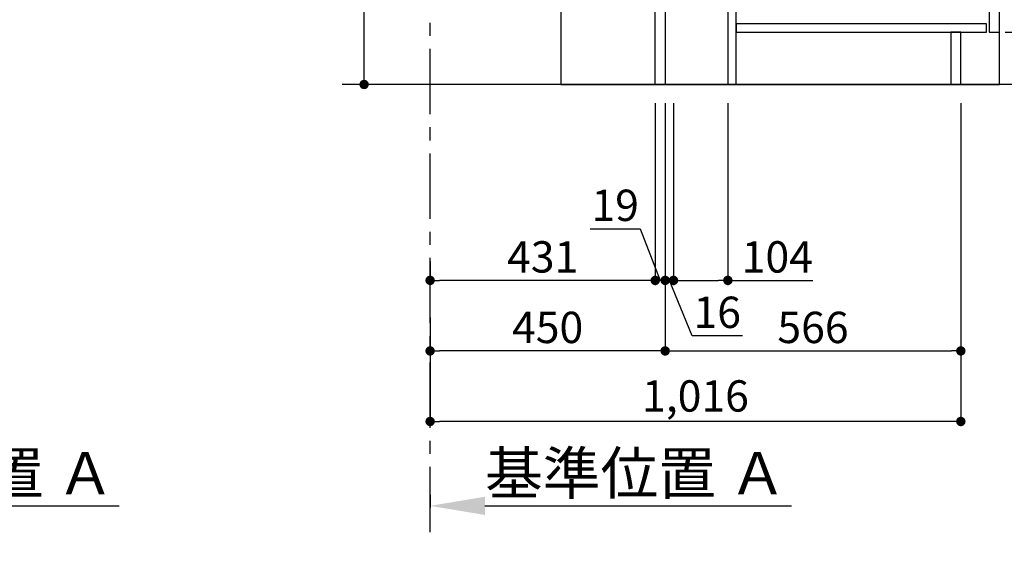
# Model space of a CAD drawing. Extents: x 83844 to 110317, y -13 to 8857.
# Drawn here: x 107374 to 109259, y 1282 to 2291 of the extents above; entities that cross this region are included whole.
import ezdxf

# ---------------------------------------------------------------- set-up
doc = ezdxf.new("R2010")
doc.units = 0
doc.header["$LTSCALE"] = 50
doc.header["$MEASUREMENT"] = 0
doc.linetypes.add('CENTER', pattern=[2, 1.25, -0.25, 0.25, -0.25])
doc.layers.get('0').update_dxf_attribs({"linetype": 'CONTINUOUS'})
doc.layers.get('DEFPOINTS').update_dxf_attribs({"color": 146, "linetype": 'CONTINUOUS'})
for name, color, linetype in [('111-壁仕上', 3, 'CONTINUOUS'), ('120-キャビネット（外）', 7, 'CONTINUOUS'), ('122-扉', 6, 'CONTINUOUS'), ('166-寸法B', 11, 'CONTINUOUS')]:
    doc.layers.add(name, color=color, linetype=linetype)
doc.styles.add('KH001', font='msgothic.ttc')
doc.dimstyles.new('KH1xx030', dxfattribs={"dimscale": 30, "dimtxt": 2, "dimasz": 0.6, "dimexe": 0.3, "dimexo": 1.2, "dimgap": 0.5, "dimtad": 3, "dimdec": 1, "dimdsep": 46, "dimlunit": 6, "dimtxsty": 'KH001', "dimblk": 'DOT', "dimcen": 1, "dimdle": 1, "dimclrd": 256, "dimclre": 256, "dimclrt": 256, "dimadec": 0, "dimazin": 0, "dimtfac": 1, "dimtdec": 1, "dimtix": 1, "dimtmove": 2, "dimatfit": 3, "dimldrblk": 'CLOSEDBLANK', "dimfxl": 1, "dimtolj": 1, "dimtzin": 0, "dimlwd": -1, "dimlwe": -1, "dimarcsym": 0})

# ---------------------------------------------------------------- blocks, each defined once
blk = doc.blocks.new('*D186')
at = {"layer": '166-寸法B', "transparency": 16777216}
for p, q in [((106873.2, 1382.1), (106873.2, 1357.9)), ((106978.2, 1360.9), (107564.8, 1360.9))]:
    blk.add_line(p, q, dxfattribs=at)
blk.add_solid([(106978.2, 1378.4), (106978.2, 1343.4), (106873.2, 1360.9)], dxfattribs=at)
at = {"layer": 'DEFPOINTS', "color": 0, "transparency": 16777216}
for p in [(106873.2, 1412.1), (107555.8, 1360.9), (107555.8, 1281.6)]:
    blk.add_point(p, dxfattribs=at)
at = {"layer": '166-寸法B', "transparency": 16777216, "insert": (107267, 1423.4), "char_height": 81, "attachment_point": 5, "style": 'KH001'}
blk.add_mtext('\\A1;基準位置 Ａ', dxfattribs=at)
blk = doc.blocks.new('_ClosedBlank')
at = {"color": 0, "linetype": 'ByBlock', "lineweight": -2}
for p, q in [((-1, 0.167), (0, 0)), ((-1, 0.167), (-1, -0.167)), ((0, 0), (-1, -0.167))]:
    blk.add_line(p, q, dxfattribs=at)
blk = doc.blocks.new('_None')
blk = doc.blocks.new('_Dot')
at = {"color": 0, "linetype": 'ByBlock', "lineweight": -2}
blk.add_line((-0.5, 0), (-1, 0), dxfattribs=at)
at = {"color": 0, "linetype": 'ByBlock', "const_width": 0.5}
blk.add_lwpolyline([(-0.25, 0, 1), (0.25, 0, 1)], format="xyb", close=True, dxfattribs=at)
blk = doc.blocks.new('*D240')
at = {"layer": '166-寸法B', "transparency": 16777216}
for p, q in [((108033.8, 2695.1), (108033.8, 2355.5)), ((108555.2, 2355.5), (108024.8, 2355.5)), ((108033.8, 2185.5), (108033.8, 2337.5)), ((108574.2, 2167.5), (108024.8, 2167.5))]:
    blk.add_line(p, q, dxfattribs=at)
at = {"layer": 'DEFPOINTS', "color": 0, "transparency": 16777216}
for p in [(108033.8, 2355.5), (108591.2, 2355.5), (108610.2, 2167.5)]:
    blk.add_point(p, dxfattribs=at)
at = {"layer": '166-寸法B', "transparency": 16777216, "xscale": 18, "yscale": 18, "zscale": 18}
for p, rotation in [((108033.8, 2355.5), 90), ((108033.8, 2167.5), 270)]:
    blk.add_blockref('_Dot', p, dxfattribs=dict(at, rotation=rotation))
at = {"layer": '166-寸法B', "transparency": 16777216, "insert": (107983.8, 2537.1), "char_height": 60, "attachment_point": 5, "rotation": 90, "style": 'KH001'}
blk.add_mtext('\\A1;188(238)', dxfattribs=at)
blk = doc.blocks.new('*D241')
at = {"layer": '166-寸法B', "transparency": 16777216}
for p, q in [((108610.2, 2131.5), (108610.2, 1648.5)), ((108160.2, 1721.2), (108160.2, 1648.5)), ((108592.2, 1657.5), (108178.2, 1657.5))]:
    blk.add_line(p, q, dxfattribs=at)
at = {"layer": 'DEFPOINTS', "color": 0, "transparency": 16777216}
for p in [(108610.2, 2167.5), (108160.2, 1757.2), (108160.2, 1657.5)]:
    blk.add_point(p, dxfattribs=at)
at = {"layer": '166-寸法B', "transparency": 16777216, "xscale": 18, "yscale": 18, "zscale": 18, "rotation": 180}
blk.add_blockref('_Dot', (108160.2, 1657.5), dxfattribs=at)
at = {"layer": '166-寸法B', "transparency": 16777216, "xscale": 18, "yscale": 18, "zscale": 18}
blk.add_blockref('_Dot', (108610.2, 1657.5), dxfattribs=at)
at = {"layer": '166-寸法B', "transparency": 16777216, "insert": (108385.2, 1702.5), "char_height": 60, "attachment_point": 5, "style": 'KH001'}
blk.add_mtext('\\A1;450', dxfattribs=at)
blk = doc.blocks.new('*D243')
at = {"layer": '166-寸法B', "transparency": 16777216}
for p, q in [((109261.2, 2267.5), (109490, 2267.5)), ((109481, 2185.5), (109481, 2249.5)), ((109295.7, 2167.5), (109490, 2167.5)), ((109481, 1829.2), (109481, 2167.5))]:
    blk.add_line(p, q, dxfattribs=at)
at = {"layer": 'DEFPOINTS', "color": 0, "transparency": 16777216}
for p in [(109225.2, 2267.5), (109481, 2267.5), (109259.7, 2167.5)]:
    blk.add_point(p, dxfattribs=at)
at = {"layer": '166-寸法B', "transparency": 16777216, "xscale": 18, "yscale": 18, "zscale": 18}
for p, rotation in [((109481, 2267.5), 90), ((109481, 2167.5), 270)]:
    blk.add_blockref('_Dot', p, dxfattribs=dict(at, rotation=rotation))
at = {"layer": '166-寸法B', "transparency": 16777216, "insert": (109431, 1987.2), "char_height": 60, "attachment_point": 5, "rotation": 90, "style": 'KH001'}
blk.add_mtext('\\A1;100(150)', dxfattribs=at)
blk = doc.blocks.new('*D244')
at = {"layer": '166-寸法B', "transparency": 16777216}
for p, q in [((109296.2, 2987.5), (109490, 2987.5)), ((109481, 2285.5), (109481, 2969.5)), ((109261.2, 2267.5), (109490, 2267.5))]:
    blk.add_line(p, q, dxfattribs=at)
at = {"layer": 'DEFPOINTS', "color": 0, "transparency": 16777216}
for p in [(109260.2, 2987.5), (109481, 2987.5), (109225.2, 2267.5)]:
    blk.add_point(p, dxfattribs=at)
at = {"layer": '166-寸法B', "transparency": 16777216, "xscale": 18, "yscale": 18, "zscale": 18}
for p, rotation in [((109481, 2987.5), 90), ((109481, 2267.5), 270)]:
    blk.add_blockref('_Dot', p, dxfattribs=dict(at, rotation=rotation))
at = {"layer": '166-寸法B', "transparency": 16777216, "insert": (109436, 2627.5), "char_height": 60, "attachment_point": 5, "rotation": 90, "style": 'KH001'}
blk.add_mtext('\\A1;720', dxfattribs=at)
blk = doc.blocks.new('*D247')
at = {"layer": '166-寸法B', "transparency": 16777216}
for p, q in [((108610.2, 2131.5), (108610.2, 1648.5)), ((109176.2, 2131.5), (109176.2, 1648.5)), ((108628.2, 1657.5), (109158.2, 1657.5))]:
    blk.add_line(p, q, dxfattribs=at)
at = {"layer": 'DEFPOINTS', "color": 0, "transparency": 16777216}
for p in [(108610.2, 2167.5), (109176.2, 2167.5), (109176.2, 1657.5)]:
    blk.add_point(p, dxfattribs=at)
at = {"layer": '166-寸法B', "transparency": 16777216, "xscale": 18, "yscale": 18, "zscale": 18, "rotation": 180}
blk.add_blockref('_Dot', (108610.2, 1657.5), dxfattribs=at)
at = {"layer": '166-寸法B', "transparency": 16777216, "xscale": 18, "yscale": 18, "zscale": 18}
blk.add_blockref('_Dot', (109176.2, 1657.5), dxfattribs=at)
at = {"layer": '166-寸法B', "transparency": 16777216, "insert": (108893.2, 1702.5), "char_height": 60, "attachment_point": 5, "style": 'KH001'}
blk.add_mtext('\\A1;566', dxfattribs=at)
blk = doc.blocks.new('*D248')
at = {"layer": '166-寸法B', "transparency": 16777216}
for p, q in [((108160.2, 1382.1), (108160.2, 1357.9)), ((108265.2, 1360.9), (108851.8, 1360.9))]:
    blk.add_line(p, q, dxfattribs=at)
blk.add_solid([(108265.2, 1378.4), (108265.2, 1343.4), (108160.2, 1360.9)], dxfattribs=at)
at = {"layer": 'DEFPOINTS', "color": 0, "transparency": 16777216}
for p in [(108160.2, 1412.1), (108842.8, 1360.9), (108842.8, 1281.6)]:
    blk.add_point(p, dxfattribs=at)
at = {"layer": '166-寸法B', "transparency": 16777216, "insert": (108554, 1423.4), "char_height": 81, "attachment_point": 5, "style": 'KH001'}
blk.add_mtext('\\A1;基準位置 Ａ', dxfattribs=at)
blk = doc.blocks.new('*D249')
at = {"layer": '166-寸法B', "transparency": 16777216}
for p, q in [((109176.2, 2131.5), (109176.2, 1513.5)), ((108160.2, 1685.2), (108160.2, 1513.5)), ((109158.2, 1522.5), (108178.2, 1522.5))]:
    blk.add_line(p, q, dxfattribs=at)
at = {"layer": 'DEFPOINTS', "color": 0, "transparency": 16777216}
for p in [(109176.2, 2167.5), (108160.2, 1721.2), (108160.2, 1522.5)]:
    blk.add_point(p, dxfattribs=at)
at = {"layer": '166-寸法B', "transparency": 16777216, "xscale": 18, "yscale": 18, "zscale": 18, "rotation": 180}
blk.add_blockref('_Dot', (108160.2, 1522.5), dxfattribs=at)
at = {"layer": '166-寸法B', "transparency": 16777216, "xscale": 18, "yscale": 18, "zscale": 18}
blk.add_blockref('_Dot', (109176.2, 1522.5), dxfattribs=at)
at = {"layer": '166-寸法B', "transparency": 16777216, "insert": (108668.2, 1571.3), "char_height": 60, "attachment_point": 5, "style": 'KH001'}
blk.add_mtext('\\A1;1,016', dxfattribs=at)
blk = doc.blocks.new('*D273')
at = {"layer": '166-寸法B', "linetype": 'ByBlock', "transparency": 16777216}
for p, q in [((108591.2, 2131.5), (108591.2, 1783.5)), ((108610.2, 2131.5), (108610.2, 1783.5)), ((108466.6, 1891.2), (108562.4, 1891.2)), ((108562.4, 1891.2), (108600.7, 1792.5)), ((108610.2, 1792.5), (108591.2, 1792.5)), ((108628.2, 1792.5), (108646.2, 1792.5))]:
    blk.add_line(p, q, dxfattribs=at)
at = {"layer": 'DEFPOINTS', "color": 0, "transparency": 16777216}
for p in [(108591.2, 2167.5), (108610.2, 2167.5), (108591.2, 1792.5)]:
    blk.add_point(p, dxfattribs=at)
at = {"layer": '166-寸法B', "transparency": 16777216, "xscale": 18, "yscale": 18, "zscale": 18}
blk.add_blockref('_Dot', (108591.2, 1792.5), dxfattribs=at)
at = {"layer": '166-寸法B', "transparency": 16777216, "xscale": 18, "yscale": 18, "zscale": 18, "rotation": 180}
blk.add_blockref('_Dot', (108610.2, 1792.5), dxfattribs=at)
at = {"layer": '166-寸法B', "transparency": 16777216, "insert": (108514.5, 1936.2), "char_height": 60, "attachment_point": 5, "style": 'KH001'}
blk.add_mtext('\\A1;19', dxfattribs=at)
blk = doc.blocks.new('*D274')
at = {"layer": '166-寸法B', "transparency": 16777216}
for p, q in [((108160.2, 1828.5), (108160.2, 1801.5)), ((108591.2, 1828.5), (108591.2, 1801.5)), ((108573.2, 1792.5), (108178.2, 1792.5))]:
    blk.add_line(p, q, dxfattribs=at)
at = {"layer": 'DEFPOINTS', "color": 0, "transparency": 16777216}
for p in [(108160.2, 1792.5), (108160.2, 1792.5), (108591.2, 1792.5)]:
    blk.add_point(p, dxfattribs=at)
at = {"layer": '166-寸法B', "transparency": 16777216, "xscale": 18, "yscale": 18, "zscale": 18, "rotation": 180}
blk.add_blockref('_Dot', (108160.2, 1792.5), dxfattribs=at)
at = {"layer": '166-寸法B', "transparency": 16777216, "xscale": 18, "yscale": 18, "zscale": 18}
blk.add_blockref('_Dot', (108591.2, 1792.5), dxfattribs=at)
at = {"layer": '166-寸法B', "transparency": 16777216, "insert": (108375.7, 1837.5), "char_height": 60, "attachment_point": 5, "style": 'KH001'}
blk.add_mtext('\\A1;431', dxfattribs=at)
blk = doc.blocks.new('*D275')
at = {"layer": '166-寸法B', "transparency": 16777216}
for p, q in [((108610.2, 2131.5), (108610.2, 1783.5)), ((108626.2, 2131.5), (108626.2, 1783.5)), ((108592.2, 1792.5), (108574.2, 1792.5)), ((108626.2, 1792.5), (108610.2, 1792.5)), ((108661.9, 1686.4), (108618.2, 1792.5)), ((108758, 1686.4), (108661.9, 1686.4))]:
    blk.add_line(p, q, dxfattribs=at)
at = {"layer": 'DEFPOINTS', "color": 0, "transparency": 16777216}
for p in [(108610.2, 2167.5), (108626.2, 2167.5), (108610.2, 1792.5)]:
    blk.add_point(p, dxfattribs=at)
at = {"layer": '166-寸法B', "transparency": 16777216, "xscale": 18, "yscale": 18, "zscale": 18}
blk.add_blockref('_Dot', (108610.2, 1792.5), dxfattribs=at)
at = {"layer": '166-寸法B', "transparency": 16777216, "xscale": 18, "yscale": 18, "zscale": 18, "rotation": 180}
blk.add_blockref('_Dot', (108626.2, 1792.5), dxfattribs=at)
at = {"layer": '166-寸法B', "transparency": 16777216, "insert": (108709.9, 1731.4), "char_height": 60, "attachment_point": 5, "style": 'KH001'}
blk.add_mtext('\\A1;16', dxfattribs=at)
blk = doc.blocks.new('*D276')
at = {"layer": '166-寸法B', "transparency": 16777216}
for p, q in [((108626.2, 2131.5), (108626.2, 1783.5)), ((108730.2, 2131.5), (108730.2, 1783.5)), ((108644.2, 1792.5), (108712.2, 1792.5)), ((108730.2, 1792.5), (108893.2, 1792.5))]:
    blk.add_line(p, q, dxfattribs=at)
at = {"layer": 'DEFPOINTS', "color": 0, "transparency": 16777216}
for p in [(108626.2, 2167.5), (108730.2, 2167.5), (108730.2, 1792.5)]:
    blk.add_point(p, dxfattribs=at)
at = {"layer": '166-寸法B', "transparency": 16777216, "xscale": 18, "yscale": 18, "zscale": 18, "rotation": 180}
blk.add_blockref('_Dot', (108626.2, 1792.5), dxfattribs=at)
at = {"layer": '166-寸法B', "transparency": 16777216, "xscale": 18, "yscale": 18, "zscale": 18}
blk.add_blockref('_Dot', (108730.2, 1792.5), dxfattribs=at)
at = {"layer": '166-寸法B', "transparency": 16777216, "insert": (108824.9, 1837.5), "char_height": 60, "attachment_point": 5, "style": 'KH001'}
blk.add_mtext('\\A1;104', dxfattribs=at)

msp = doc.modelspace()

# ---------------------------------------------------------------- linework, layer by layer
at = {"layer": '111-壁仕上', "color": 253, "linetype": 'CENTER', "ltscale": 2}
msp.add_line((108160.23, 1310.51), (108160.23, 3567.32), dxfattribs=at)
at = {"layer": '111-壁仕上', "ltscale": 2}
msp.add_line((109358.31, 2167.49), (107991.73, 2167.49), dxfattribs=at)
at = {"layer": '120-キャビネット（外）', "color": 6}
msp.add_lwpolyline([(109250.23, 2987.49), (108410.23, 2987.49), (108410.23, 2167.49), (109250.23, 2167.49)], close=True, dxfattribs=at)
at = {"layer": '122-扉', "color": 253}
for points in [[(108610.23, 2167.49), (108591.23, 2167.49), (108591.23, 2987.49), (108610.23, 2987.49)], [(109250.23, 2800.49), (109230.23, 2800.49), (109230.23, 2267.49), (109250.23, 2267.49)], [(108746.23, 2347.49), (108730.23, 2347.49), (108730.23, 2167.49), (108746.23, 2167.49)], [(109176.23, 2267.49), (109157.23, 2267.49), (109157.23, 2167.49), (109176.23, 2167.49)]]:
    msp.add_lwpolyline(points, close=True, dxfattribs=at)
at = {"layer": '122-扉', "color": 253, "linetype": 'Continuous'}
msp.add_lwpolyline([(109225.23, 2283.49), (108746.23, 2283.49), (108746.23, 2267.49), (109225.23, 2267.49)], close=True, dxfattribs=at)

# ---------------------------------------------------------------- dimensions: what is measured, and where the dimension line sits
at = {"layer": '166-寸法B'}
for base, p1, p2, angle, picture, middle in [((109481, 2987.49), (109225.23, 2267.49), (109260.23, 2987.49), 90, '*D244', (109436, 2627.49)), ((108160.23, 1657.49), (108610.23, 2167.49), (108160.23, 1757.17), 180, '*D241', (108385.23, 1702.49)), ((108160.23, 1522.49), (109176.23, 2167.49), (108160.23, 1721.17), 180, '*D249', (108668.23, 1571.3)), ((109176.23, 1657.49), (108610.23, 2167.49), (109176.23, 2167.49), 180, '*D247', (108893.23, 1702.49)), ((108160.23, 1792.49), (108591.23, 1792.49), (108160.23, 1792.49), 180, '*D274', (108375.73, 1837.49))]:
    dim = msp.add_linear_dim(base=base, p1=p1, p2=p2, angle=angle, dimstyle='KH1xx030', dxfattribs=at)
    dim.commit()
    dim.dimension.update_dxf_attribs({"geometry": picture, "text_midpoint": middle})
for base, p1, p2, angle, override, picture, middle in [((108033.79, 2355.49), (108610.23, 2167.49), (108591.23, 2355.49), 90, {"dimpost": '(238)', "dimtmove": 1}, '*D240', (107986.59, 2537.12)), ((109481, 2267.49), (109259.7, 2167.49), (109225.23, 2267.49), 90, {"dimpost": '(150)', "dimtmove": 1}, '*D243', (109439.93, 1987.16)), ((108591.23, 1792.49), (108610.23, 2167.49), (108591.23, 2167.49), 180, {"dimtmove": 1, "dimfxl": 0.5, "dimarcsym": 1}, '*D273', (108547.41, 1891.16)), ((108610.23, 1792.49), (108626.23, 2167.49), (108610.23, 2167.49), 180, {"dimtmove": 1}, '*D275', (108676.91, 1686.44)), ((108730.23, 1792.49), (108626.23, 2167.49), (108730.23, 2167.49), 180, {"dimtmove": 1}, '*D276', (108824.86, 1786))]:
    dim = msp.add_linear_dim(base=base, p1=p1, p2=p2, angle=angle, dimstyle='KH1xx030', override=override, dxfattribs=at)
    dim.commit()
    dim.dimension.update_dxf_attribs({"geometry": picture, "text_midpoint": middle, "dimtype": 128})
for base, p1, p2, picture, middle in [((107555.78, 1360.92), (106873.18, 1412.05), (107555.78, 1281.61), '*D186', (107266.98, 1423.41)), ((108842.83, 1360.92), (108160.23, 1412.05), (108842.83, 1281.61), '*D248', (108554.03, 1423.41))]:
    dim = msp.add_linear_dim(base=base, p1=p1, p2=p2, angle=180, text='基準位置 Ａ', dimstyle='KH1xx030', override={"dimtxt": 2.7, "dimasz": 3.5, "dimexe": 0.1, "dimexo": 1, "dimblk2": 'None', "dimsah": 1, "dimdle": 0.3, "dimse2": 1}, dxfattribs=at)
    dim.commit()
    dim.dimension.update_dxf_attribs({"geometry": picture, "text_midpoint": middle})

doc.saveas('drawing.dxf')
